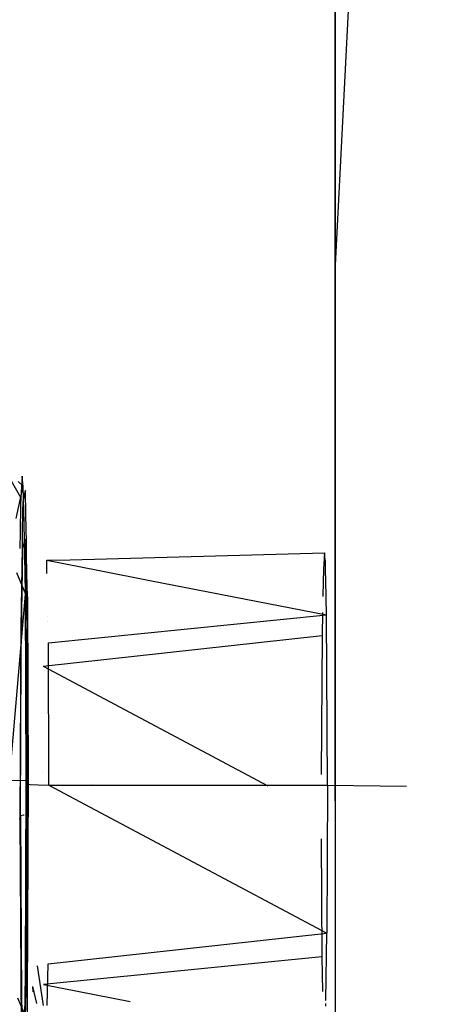
# Model space of a CAD drawing. Units: millimetres. Extents: x -1441 to 1524, y 835 to 10643.
# Drawn here: x 1012 to 1067, y 1973 to 2105 of the extents above; entities that cross this region are included whole.
import ezdxf

# ---------------------------------------------------------------- set-up
doc = ezdxf.new("R2010")
doc.units = ezdxf.units.MM
doc.layers.add('1', color=7, linetype='CONTINUOUS', true_color=0xffffff)
doc.layers.add('5', color=7, linetype='CONTINUOUS', true_color=0xffffff)

msp = doc.modelspace()

# ---------------------------------------------------------------- linework, layer by layer
at = {"layer": '1', "color": 18, "linetype": 'CONTINUOUS'}
for p, q in [((1054.527283, 2071.314849, 280.611733), (1266.857505, 6310.256816, 262.752513)), ((1054.527283, 2209.45362, 316.079716), (1054.527283, 2071.314849, 280.611733)), ((1054.527283, 2071.314849, 280.611733), (1054.527283, 1928.695716, 280.611733)), ((1010.078669, 2044.529237, 845.021526), (1012.165189, 2040.790833, 831.705193)), ((1012.341619, 2043.716944, 845.039765), (1012.165189, 2040.790833, 831.705193)), ((1012.341619, 2043.716944, 845.039765), (1012.165189, 2040.790833, 831.705193)), ((1012.467256, 2042.76332, 854.721141), (1012.341619, 2043.716944, 845.039765)), ((1012.467256, 2042.76332, 854.721141), (1012.341619, 2043.716944, 845.039765)), ((1011.538801, 2038.035844, 867.574623), (1012.517929, 2042.378701, 858.625869)), ((1011.816425, 2042.997171, 854.713414), (1012.517929, 2042.378701, 858.625869)), ((1012.517929, 2042.378701, 858.625869), (1012.467257, 2042.763319, 854.721156)), ((1012.517929, 2042.378701, 858.625869), (1012.467257, 2042.763319, 854.721156)), ((1012.635498, 2037.411695, 867.917905), (1012.517929, 2042.378701, 858.625869)), ((1012.635498, 2037.411695, 867.917905), (1012.517929, 2042.378701, 858.625869)), ((1012.792468, 2041.811026, 858.474175), (1012.743788, 2041.591932, 854.759941)), ((1012.792468, 2041.811026, 858.474175), (1012.743788, 2041.591932, 854.759941)), ((1012.857278, 2038.509214, 863.631738), (1012.792468, 2041.811026, 858.474175)), ((1012.857278, 2038.509214, 863.631738), (1012.792468, 2041.811026, 858.474175)), ((1011.971032, 2039.927345, 830.361159), (1012.165189, 2040.790833, 831.705193)), ((1012.165189, 2040.790833, 831.705193), (1012.146964, 2039.856892, 830.365315)), ((1012.165189, 2040.790833, 831.705193), (1012.146964, 2039.856892, 830.365315)), ((1012.743788, 2041.591931, 854.759925), (1012.444377, 2040.244378, 831.915359)), ((1012.743788, 2041.591931, 854.759925), (1012.444377, 2040.244378, 831.915359)), ((1012.144753, 2039.743602, 830.202784), (1012.07652, 2036.246921, 825.186273)), ((1012.144753, 2039.743602, 830.202784), (1012.07652, 2036.246921, 825.186273)), ((1012.146963, 2039.856837, 830.365236), (1012.144754, 2039.743642, 830.202841)), ((1012.146963, 2039.856837, 830.365236), (1012.144754, 2039.743642, 830.202841)), ((1012.144754, 2039.743637, 830.202833), (1012.144754, 2039.743637, 830.202833)), ((1012.144754, 2039.743637, 830.202833), (1012.144754, 2039.743637, 830.202833)), ((1012.144754, 2039.743632, 830.202827), (1012.144754, 2039.743616, 830.202803)), ((1012.144754, 2039.743632, 830.202827), (1012.144754, 2039.743616, 830.202803)), ((1012.146964, 2039.856877, 830.365293), (1012.146963, 2039.856854, 830.365261)), ((1012.146964, 2039.856877, 830.365293), (1012.146963, 2039.856854, 830.365261)), ((1012.444377, 2040.244378, 831.915359), (1012.423836, 2039.013006, 830.415086)), ((1012.444377, 2040.244378, 831.915359), (1012.423836, 2039.013006, 830.415086)), ((1012.421626, 2038.880539, 830.253692), (1012.379665, 2036.365034, 827.188863)), ((1012.421626, 2038.880539, 830.253692), (1012.379665, 2036.365034, 827.188863)), ((1012.423835, 2039.012945, 830.415012), (1012.421627, 2038.880581, 830.253743)), ((1012.423835, 2039.012945, 830.415012), (1012.421627, 2038.880581, 830.253743)), ((1012.421627, 2038.880578, 830.253739), (1012.421627, 2038.880578, 830.253739)), ((1012.421627, 2038.880578, 830.253739), (1012.421627, 2038.880578, 830.253739)), ((1012.421627, 2038.880575, 830.253736), (1012.421627, 2038.880559, 830.253716)), ((1012.421627, 2038.880575, 830.253736), (1012.421627, 2038.880559, 830.253716)), ((1012.423836, 2039.012996, 830.415074), (1012.423836, 2039.01297, 830.415043)), ((1012.423836, 2039.012996, 830.415074), (1012.423836, 2039.01297, 830.415043)), ((1012.929417, 2034.834072, 869.372455), (1012.857308, 2038.507696, 863.634108)), ((1012.929417, 2034.834072, 869.372455), (1012.857308, 2038.507696, 863.634108)), ((1012.692277, 2035.012941, 872.405379), (1012.635572, 2037.408561, 867.923768)), ((1012.692277, 2035.012941, 872.405379), (1012.635572, 2037.408561, 867.923768)), ((1012.076518, 2036.246816, 825.186123), (1012.032745, 2034.00362, 821.967925)), ((1012.076518, 2036.246816, 825.186123), (1012.032745, 2034.00362, 821.967925)), ((1012.379663, 2036.364938, 827.188747), (1012.342757, 2034.152532, 824.493207)), ((1012.379663, 2036.364938, 827.188747), (1012.342757, 2034.152532, 824.493207)), ((1012.741583, 2035.119877, 854.974229), (1012.764931, 2035.224952, 856.755892)), ((1012.741583, 2035.119877, 854.974229), (1012.764931, 2035.224952, 856.755892)), ((1012.764931, 2035.224952, 856.755892), (1012.842518, 2031.273134, 862.928862)), ((1012.764931, 2035.224952, 856.755892), (1012.842518, 2031.273134, 862.928862)), ((1012.032742, 2034.003468, 821.967707), (1012.032742, 2034.003468, 821.967707)), ((1012.032742, 2034.003468, 821.967707), (1012.032742, 2034.003468, 821.967707)), ((1012.032743, 2034.003539, 821.967808), (1012.032743, 2034.003523, 821.967786)), ((1012.032743, 2034.003539, 821.967808), (1012.032743, 2034.003523, 821.967786)), ((1012.342755, 2034.15237, 824.49301), (1012.162805, 2023.364819, 811.34973)), ((1012.342755, 2034.15237, 824.49301), (1012.162805, 2023.364819, 811.34973)), ((1012.234807, 2019.695319, 817.081789), (1012.471914, 2033.906258, 834.395985)), ((1012.234807, 2019.695319, 817.081789), (1012.471914, 2033.906258, 834.395985)), ((1012.471914, 2033.906258, 834.395985), (1012.741583, 2035.119875, 854.974209)), ((1012.471914, 2033.906258, 834.395985), (1012.741583, 2035.119875, 854.974209)), ((1012.69228, 2035.012828, 872.405589), (1012.69228, 2035.012828, 872.405589)), ((1012.69228, 2035.012828, 872.405589), (1012.69228, 2035.012828, 872.405589)), ((1012.729387, 2033.445145, 875.338335), (1012.69228, 2035.012818, 872.405609)), ((1012.729387, 2033.445145, 875.338335), (1012.69228, 2035.012818, 872.405609)), ((1012.960705, 2033.240047, 871.862387), (1012.92942, 2034.833901, 869.372723)), ((1012.960705, 2033.240047, 871.862387), (1012.92942, 2034.833901, 869.372723)), ((1012.745261, 2032.774485, 876.592974), (1012.729425, 2033.443525, 875.341366)), ((1012.745261, 2032.774485, 876.592974), (1012.729425, 2033.443525, 875.341366)), ((1012.769357, 2030.730027, 878.558603), (1012.745261, 2032.774485, 876.592974)), ((1012.769357, 2030.730027, 878.558603), (1012.745261, 2032.774485, 876.592974)), ((1013.012915, 2030.580158, 876.017238), (1012.960709, 2033.239871, 871.862661)), ((1013.012915, 2030.580158, 876.017238), (1012.960709, 2033.239871, 871.862661)), ((1018.834439, 2032.481297, 855.06157), (1053.05171, 2033.390321, 845.115344)), ((1053.05171, 2033.390321, 845.115344), (1052.917004, 2031.155862, 834.932128)), ((1053.180877, 2032.410483, 855.063915), (1053.05171, 2033.390321, 845.115344)), ((1053.180877, 2032.410483, 855.063915), (1053.05171, 2033.390321, 845.115344)), ((1012.842519, 2031.273073, 862.928957), (1012.868855, 2029.931654, 865.024331)), ((1012.842519, 2031.273073, 862.928957), (1012.868855, 2029.931654, 865.024331)), ((1015.6665, 2032.368413, 855.490689), (1015.672922, 2032.397307, 855.980555)), ((1015.672922, 2032.397307, 855.980555), (1018.834364, 2032.481295, 855.061592)), ((1015.700488, 2030.992688, 858.174667), (1015.672922, 2032.397307, 855.980555)), ((1015.672922, 2032.397307, 855.980555), (1022.772035, 2031.010279, 858.472864)), ((1053.186417, 2032.368459, 855.490605), (1053.180877, 2032.410481, 855.063937)), ((1053.186417, 2032.368459, 855.490605), (1053.180877, 2032.410481, 855.063937)), ((1053.219113, 2030.986825, 858.075278), (1053.186417, 2032.368459, 855.490605)), ((1053.219113, 2030.986825, 858.075278), (1053.186417, 2032.368459, 855.490605)), ((1011.582755, 2030.763911, 879.134896), (1012.803435, 2027.838506, 881.338636)), ((1012.803435, 2027.838506, 881.338636), (1012.769358, 2030.729923, 878.558703)), ((1012.803435, 2027.838506, 881.338636), (1012.769358, 2030.729923, 878.558703)), ((1012.868856, 2029.931629, 865.02437), (1013.002038, 2023.148097, 875.620643)), ((1012.868856, 2029.931629, 865.02437), (1013.002038, 2023.148097, 875.620643)), ((1013.07404, 2027.466096, 880.881528), (1013.012918, 2030.580034, 876.017433)), ((1013.07404, 2027.466096, 880.881528), (1013.012918, 2030.580034, 876.017433)), ((1015.707504, 2030.635162, 858.733148), (1015.700489, 2030.992639, 858.174744)), ((1022.772288, 2031.010229, 858.472953), (1029.55194, 2029.685617, 860.853107)), ((1052.917004, 2031.155862, 834.932128), (1052.884308, 2029.479978, 832.52782)), ((1053.250337, 2029.667366, 860.54364), (1053.219114, 2030.986777, 858.075368)), ((1053.250337, 2029.667366, 860.54364), (1053.219114, 2030.986777, 858.075368)), ((1029.552024, 2029.6856, 860.853137), (1053.359985, 2025.033988, 869.211475)), ((1052.884308, 2029.479972, 832.527812), (1052.846345, 2027.534104, 829.736171)), ((1053.359985, 2025.033988, 869.211475), (1053.250338, 2029.667348, 860.543674)), ((1053.359985, 2025.033988, 869.211475), (1053.250338, 2029.667348, 860.543674)), ((1010.660172, 2002.773322, 892.007927), (1012.803435, 2027.838506, 881.338636)), ((1012.912512, 2002.723969, 891.167859), (1012.803435, 2027.838506, 881.338636)), ((1012.912512, 2002.723969, 891.167859), (1012.803435, 2027.838506, 881.338636)), ((1013.07404, 2027.466096, 880.881528), (1013.181567, 2002.68916, 890.578667)), ((1013.07404, 2027.466096, 880.881528), (1013.181567, 2002.68916, 890.578667)), ((1015.822383, 2024.781506, 867.876964), (1015.822383, 2024.781506, 867.876964)), ((1015.890837, 2021.293439, 873.325566), (1053.359985, 2025.033988, 869.211475)), ((1052.804073, 2025.367414, 826.627726), (1052.743435, 2022.259272, 822.168628)), ((1053.487659, 2002.085246, 880.341927), (1053.359985, 2025.033988, 869.211475)), ((1053.487659, 2002.085246, 880.341927), (1053.359985, 2025.033988, 869.211475)), ((1012.162805, 2023.364819, 811.34973), (1012.055159, 1997.619666, 804.632644)), ((1012.162805, 2023.364819, 811.34973), (1012.055159, 1997.619666, 804.632644)), ((1015.833618, 2024.209029, 868.771212), (1015.833618, 2024.209029, 868.771212)), ((1013.092518, 2002.288378, 883.784691), (1013.002038, 2023.148097, 875.620643)), ((1013.092518, 2002.288378, 883.784691), (1013.002038, 2023.148097, 875.620643)), ((1015.185475, 2018.118657, 819.502751), (1052.743435, 2022.259272, 822.168628)), ((1052.743435, 2022.259272, 822.168628), (1052.644296, 2003.546894, 815.680621)), ((1052.743435, 2022.259272, 822.168628), (1052.644296, 2003.546894, 815.680621)), ((1015.974164, 2002.114095, 880.831877), (1015.890837, 2021.293439, 873.325566)), ((1015.974164, 2002.114095, 880.831877), (1015.890837, 2021.293439, 873.325566)), ((1012.144208, 1998.020209, 811.42662), (1012.234807, 2019.695319, 817.081789)), ((1012.144208, 1998.020209, 811.42662), (1012.234807, 2019.695319, 817.081789)), ((1015.185475, 2018.118657, 819.502751), (1045.430616, 2001.992179, 814.90541)), ((1015.125533, 2003.782786, 815.76241), (1015.125533, 2003.782786, 815.76241)), ((1010.660172, 2002.773322, 892.007927), (1012.912512, 2002.723969, 891.167859)), ((1010.660172, 2002.773322, 892.007927), (1012.912512, 2002.723969, 891.167859)), ((1012.803435, 1976.627864, 884.359221), (1012.912512, 2002.723969, 891.167859)), ((1012.803435, 1976.627864, 884.359221), (1012.912512, 2002.723969, 891.167859)), ((1013.113141, 2002.708234, 890.903393), (1012.912512, 2002.723969, 891.167859)), ((1013.113141, 2002.708234, 890.903393), (1012.912512, 2002.723969, 891.167859)), ((1012.953639, 1976.078786, 874.697188), (1013.092518, 2002.288378, 883.784691)), ((1012.953639, 1976.078786, 874.697188), (1013.092518, 2002.288378, 883.784691)), ((1013.181567, 2002.68916, 890.578667), (1013.026135, 1973.339036, 880.402272)), ((1013.181567, 2002.68916, 890.578667), (1013.026135, 1973.339036, 880.402272)), ((1013.092518, 2002.288378, 883.784691), (1013.455749, 2002.203025, 882.338206)), ((1013.092518, 2002.288378, 883.784691), (1013.455749, 2002.203025, 882.338206)), ((1013.113141, 2002.708234, 890.903393), (1013.181567, 2002.68916, 890.578667)), ((1013.113141, 2002.708234, 890.903393), (1013.181567, 2002.68916, 890.578667)), ((1013.455749, 2002.203025, 882.338206), (1014.511466, 2002.138652, 881.24613)), ((1013.455749, 2002.203025, 882.338206), (1014.511466, 2002.138652, 881.24613)), ((1014.511466, 2002.138652, 881.24613), (1015.974164, 2002.114095, 880.831877)), ((1014.511466, 2002.138652, 881.24613), (1015.974164, 2002.114095, 880.831877)), ((1015.974164, 2002.114095, 880.831877), (1053.40445, 1982.156552, 875.142376)), ((1015.974164, 2002.114095, 880.831877), (1053.487659, 2002.085246, 880.341927)), ((1015.974164, 2002.114095, 880.831877), (1053.487659, 2002.085246, 880.341927)), ((1021.683216, 2002.219418, 1101.234251), (1021.683216, 2002.219418, 1101.234251)), ((1021.683216, 2002.219418, 1101.234251), (1021.683216, 2002.219418, 1101.234251)), ((1022.856474, 2002.105821, 1103.232907), (1022.856474, 2002.105821, 1103.232907)), ((1022.856474, 2002.105821, 1103.232907), (1022.856474, 2002.105821, 1103.232907)), ((1053.487659, 2002.085246, 880.341927), (1053.40445, 1982.156552, 875.142376)), ((1053.487659, 2002.085246, 880.341927), (1053.40445, 1982.156552, 875.142376)), ((1053.487659, 2002.085246, 880.341927), (1064.097944, 2001.979853, 878.554855)), ((1053.487659, 2002.085246, 880.341927), (1064.097944, 2001.979853, 878.554855)), ((1012.144208, 1998.020209, 811.42662), (1012.545228, 1998.105086, 812.863092)), ((1012.144208, 1998.020209, 811.42662), (1012.545228, 1998.105086, 812.863092)), ((1012.144208, 1998.020209, 811.42662), (1012.283087, 1973.060645, 823.532323)), ((1012.144208, 1998.020209, 811.42662), (1012.283087, 1973.060645, 823.532323)), ((1012.545228, 1998.105086, 812.863092), (1012.654513, 1998.111408, 812.970382)), ((1012.545228, 1998.105086, 812.863092), (1012.654513, 1998.111408, 812.970382)), ((1011.978269, 1997.600592, 804.309825), (1012.055159, 1997.619666, 804.632644)), ((1011.978269, 1997.600592, 804.309825), (1012.055159, 1997.619666, 804.632644)), ((1012.055159, 1997.619666, 804.632644), (1012.21759, 1968.431697, 818.789037)), ((1012.055159, 1997.619666, 804.632644), (1012.21759, 1968.431697, 818.789037)), ((1052.630153, 1994.848608, 815.109681), (1052.699089, 1978.98177, 821.31956)), ((1015.846372, 1978.015937, 872.476498), (1053.40445, 1982.156552, 875.142376)), ((1053.252682, 1973.061574, 864.061257), (1053.40445, 1982.156552, 875.142376)), ((1053.252682, 1973.061574, 864.061257), (1053.40445, 1982.156552, 875.142376)), ((1052.699089, 1978.98177, 821.31956), (1015.229821, 1975.241221, 825.433592)), ((1052.699089, 1978.98177, 821.31956), (1052.791242, 1974.286116, 828.654472)), ((1052.699089, 1978.98177, 821.31956), (1052.791242, 1974.286116, 828.654472)), ((1014.382243, 1977.754153, 872.791509), (1015.180618, 1972.412926, 864.701541)), ((1015.736803, 1972.395952, 864.413782), (1015.846372, 1978.015937, 872.476498)), ((1015.736803, 1972.395952, 864.413782), (1015.846372, 1978.015937, 872.476498)), ((1012.769358, 1973.429599, 881.93849), (1012.803435, 1976.627864, 884.359221)), ((1012.769358, 1973.429599, 881.93849), (1012.803435, 1976.627864, 884.359221)), ((1012.856668, 1972.576604, 867.47759), (1012.953639, 1976.078786, 874.697188)), ((1012.856668, 1972.576604, 867.47759), (1012.953639, 1976.078786, 874.697188)), ((1013.758421, 1974.946536, 825.189869), (1013.784673, 1974.235015, 827.241613)), ((1013.758421, 1974.946536, 825.189869), (1014.293588, 1972.656241, 829.733051)), ((1015.229821, 1975.241221, 825.433592), (1026.902891, 1972.960538, 829.531681)), ((1011.743828, 1973.458823, 882.436387), (1012.745261, 1971.168078, 880.226771)), ((1012.283087, 1973.060645, 823.532323), (1012.426284, 1969.1796, 834.723645)), ((1012.283087, 1973.060645, 823.532323), (1012.426284, 1969.1796, 834.723645)), ((1012.745261, 1971.168078, 880.226771), (1012.769356, 1973.429475, 881.938396)), ((1012.745261, 1971.168078, 880.226771), (1012.769356, 1973.429475, 881.938396)), ((1012.769357, 1973.429504, 881.938419), (1012.769357, 1973.429563, 881.938463)), ((1012.769357, 1973.429504, 881.938419), (1012.769357, 1973.429563, 881.938463)), ((1013.026134, 1973.338855, 880.402209), (1013.016701, 1971.557654, 879.784624)), ((1013.026134, 1973.338855, 880.402209), (1013.016701, 1971.557654, 879.784624)), ((1053.249243, 1972.855455, 863.810127), (1053.249243, 1972.855455, 863.810127)), ((1053.249243, 1972.855455, 863.810127), (1053.249243, 1972.855455, 863.810127)), ((1053.252547, 1973.053469, 864.051382), (1053.252547, 1973.053469, 864.051382)), ((1053.252547, 1973.053469, 864.051382), (1053.252547, 1973.053469, 864.051382)), ((1012.81049, 1970.908815, 864.039514), (1012.856667, 1972.57654, 867.477457)), ((1012.81049, 1970.908815, 864.039514), (1012.856667, 1972.57654, 867.477457)), ((1053.24034, 1972.321958, 863.160126), (1053.246021, 1972.66239, 863.574901)), ((1053.24034, 1972.321958, 863.160126), (1053.246021, 1972.66239, 863.574901))]:
    msp.add_line(p, q, dxfattribs=at)
at = {"layer": '5', "color": 18, "linetype": 'CONTINUOUS'}
for q in [(1054.527283, 2141.499966, 1396.170385), (1054.527283, 1895.887609, 1400.892198)]:
    msp.add_line((1054.527283, 2000.005215, 1414.045341), q, dxfattribs=at)

doc.saveas('drawing.dxf')
